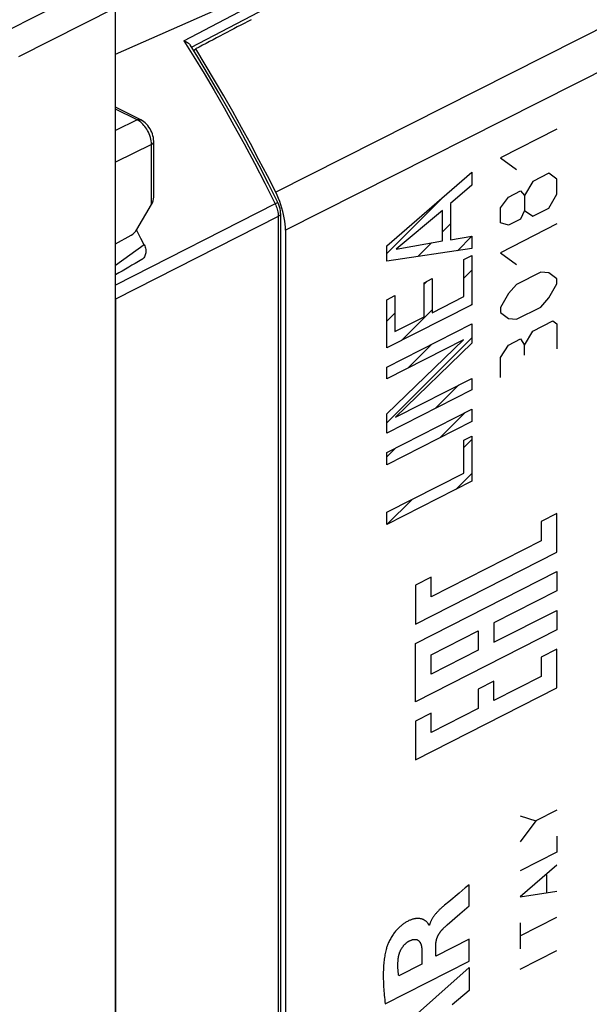
# Model space of a CAD drawing. Units: millimetres. Extents: x 124.1 to 173.5, y 75.4 to 137.5.
# Drawn here: x 141.3 to 155.5, y 97 to 121.4 of the extents above; entities that cross this region are included whole.
import ezdxf

# ---------------------------------------------------------------- set-up
doc = ezdxf.new("R2010")
doc.units = ezdxf.units.MM
doc.header["$LTSCALE"] = 16.335
doc.layers.get('0').update_dxf_attribs({"linetype": 'CONTINUOUS'})
for name, color, linetype in [('ASSI', 7, 'CONTINUOUS'), ('CURVE', 7, 'CONTINUOUS'), ('DRAFT', 7, 'CONTINUOUS'), ('RACCORDO', 7, 'CONTINUOUS')]:
    doc.layers.add(name, color=color, linetype=linetype)

msp = doc.modelspace()

# ---------------------------------------------------------------- linework, layer by layer
at = {"color": 250, "linetype": 'CONTINUOUS'}
for p, q in [((172.815, 129.812), (147.687, 117.117)), ((173.236, 128.952), (147.927, 116.173)), ((143.367, 122.301), (140.963, 121.085)), ((145.414, 120.872), (147.826, 122.139)), ((143.72, 121.692), (141.316, 120.476)), ((150.445, 115.787), (152.55, 117.61)), ((152.55, 117.61), (152.55, 117.293)), ((152.55, 117.293), (152.017, 116.838)), ((147.674, 116.829), (143.72, 114.811)), ((147.706, 116.845), (147.674, 116.829)), ((147.728, 116.856), (147.706, 116.845)), ((152.017, 116.838), (152.017, 115.935)), ((147.752, 116.518), (143.72, 114.461)), ((147.752, 116.518), (147.752, 86.18)), ((151.819, 116.666), (150.675, 115.706)), ((151.819, 115.91), (151.819, 116.666)), ((152.017, 115.935), (152.55, 116.023)), ((152.55, 116.023), (152.55, 115.717)), ((150.445, 115.409), (150.445, 115.787)), ((150.675, 115.706), (151.819, 115.91)), ((152.55, 115.717), (150.445, 115.409)), ((152.352, 115.447), (152.55, 115.548)), ((152.55, 115.548), (152.55, 114.325)), ((152.352, 114.53), (152.352, 115.447)), ((151.365, 114.873), (151.563, 114.974)), ((151.365, 114.028), (151.365, 114.873)), ((151.563, 114.974), (151.563, 114.128)), ((150.445, 114.452), (150.643, 114.553)), ((150.643, 114.553), (150.643, 113.66)), ((151.563, 114.128), (152.352, 114.53)), ((150.445, 113.254), (150.445, 114.452)), ((152.55, 114.325), (150.445, 113.254)), ((150.643, 113.66), (151.365, 114.028)), ((150.445, 112.778), (152.55, 113.849)), ((152.55, 113.849), (152.55, 113.374)), ((152.338, 113.456), (150.445, 112.493)), ((150.445, 111.619), (152.338, 113.456)), ((152.55, 113.374), (150.658, 111.537)), ((150.445, 112.493), (150.445, 112.778)), ((150.658, 111.537), (152.55, 112.5)), ((152.55, 112.5), (152.55, 112.215)), ((152.55, 112.215), (150.445, 111.144)), ((150.445, 110.665), (152.55, 111.736)), ((150.445, 111.144), (150.445, 111.619)), ((152.55, 111.736), (152.55, 111.43)), ((152.55, 111.43), (150.445, 110.359)), ((152.352, 110.97), (152.55, 111.071)), ((152.352, 110.154), (152.352, 110.97)), ((152.55, 111.071), (152.55, 109.948)), ((150.445, 110.359), (150.445, 110.665)), ((150.445, 109.183), (152.352, 110.154)), ((152.55, 109.948), (150.445, 108.877)), ((150.445, 108.877), (150.445, 109.183)), ((154.654, 109.154), (154.264, 108.956)), ((154.654, 108.192), (154.654, 109.154)), ((154.264, 108.956), (154.264, 108.475)), ((154.264, 108.475), (151.539, 107.088)), ((151.149, 106.409), (154.654, 108.192)), ((151.149, 105.928), (154.654, 107.711)), ((154.654, 107.711), (154.654, 107.23)), ((151.539, 107.569), (151.149, 107.371)), ((151.539, 107.088), (151.539, 107.569)), ((151.149, 107.371), (151.149, 106.409)), ((154.654, 107.23), (153.096, 106.437)), ((153.096, 105.956), (154.654, 106.749)), ((154.654, 106.749), (154.654, 106.267)), ((154.654, 106.267), (151.149, 104.484)), ((151.539, 105.645), (152.707, 106.239)), ((152.707, 106.239), (152.707, 105.758)), ((153.096, 106.437), (153.096, 105.956)), ((151.149, 104.484), (151.149, 105.928)), ((152.707, 105.758), (151.539, 105.164)), ((154.654, 105.786), (154.264, 105.588)), ((154.654, 104.824), (154.654, 105.786)), ((151.539, 105.164), (151.539, 105.645)), ((154.264, 105.588), (154.264, 105.107)), ((153.096, 104.994), (152.707, 104.796)), ((154.264, 105.107), (153.096, 104.513)), ((153.096, 104.513), (153.096, 104.994)), ((151.149, 103.041), (154.654, 104.824)), ((152.707, 104.796), (152.707, 104.314)), ((152.707, 104.314), (151.539, 103.72)), ((151.539, 104.201), (151.149, 104.003)), ((151.149, 104.003), (151.149, 103.041)), ((151.539, 103.72), (151.539, 104.201))]:
    msp.add_line(p, q, dxfattribs=at)
at = {"color": 7, "linetype": 'CONTINUOUS'}
for p, q in [((143.72, 76.831), (143.72, 121.692)), ((145.756, 120.461), (145.567, 120.767)), ((145.651, 120.631), (145.704, 120.67)), ((147.789, 116.882), (147.758, 116.961)), ((150.445, 115.598), (151.854, 117.007)), ((147.808, 116.587), (147.808, 86.25)), ((151.819, 116.132), (152.017, 116.33)), ((147.927, 116.173), (147.927, 86.628)), ((152.192, 115.665), (152.55, 116.023)), ((151.208, 115.521), (151.549, 115.862)), ((152.352, 114.985), (152.55, 115.183)), ((151.365, 114.838), (151.437, 114.91)), ((152.514, 114.306), (152.55, 114.343)), ((150.445, 113.918), (150.643, 114.116)), ((150.804, 113.436), (151.563, 114.196)), ((150.445, 111.398), (152.55, 113.503)), ((150.966, 112.759), (151.545, 113.337)), ((151.64, 111.752), (152.218, 112.331)), ((151.751, 111.023), (152.374, 111.646)), ((152.352, 110.785), (152.55, 110.983)), ((150.445, 110.557), (150.663, 110.776)), ((152.155, 109.748), (152.55, 110.142)), ((150.445, 108.877), (151.068, 109.5))]:
    msp.add_line(p, q, dxfattribs=at)
at = {"color": 250, "linetype": 'CONTINUOUS'}
for points in [[(145.414, 120.872), (145.662, 120.472), (145.911, 120.061), (146.16, 119.64), (146.407, 119.212), (146.653, 118.773), (146.904, 118.317), (147.158, 117.839), (147.415, 117.343), (147.674, 116.829)], [(147.674, 116.829), (147.689, 116.798), (147.702, 116.765)], [(147.702, 116.765), (147.714, 116.732), (147.725, 116.697), (147.735, 116.662), (147.742, 116.626), (147.748, 116.59), (147.751, 116.554), (147.752, 116.518)], [(147.741, 116.863), (147.739, 116.862), (147.735, 116.86), (147.728, 116.856)], [(147.808, 116.587), (147.807, 116.575), (147.802, 116.563), (147.794, 116.55), (147.783, 116.539), (147.769, 116.528), (147.752, 116.518)]]:
    msp.add_lwpolyline(points, dxfattribs=at)
at = {"color": 7, "linetype": 'CONTINUOUS'}
for points in [[(145.414, 120.872), (145.439, 120.861), (145.462, 120.85), (145.484, 120.839), (145.504, 120.826), (145.522, 120.814), (145.538, 120.801), (145.551, 120.788), (145.562, 120.774), (145.567, 120.767)], [(147.687, 117.117), (147.482, 117.521), (147.273, 117.923), (147.06, 118.323), (146.843, 118.72), (146.622, 119.115), (146.398, 119.508), (146.17, 119.898), (145.939, 120.285), (145.704, 120.67)], [(147.741, 116.863), (147.51, 117.323), (147.274, 117.78), (147.033, 118.235), (146.787, 118.686), (146.536, 119.135), (146.281, 119.58), (146.021, 120.022), (145.756, 120.461)], [(147.758, 116.961), (147.724, 117.04), (147.687, 117.117)], [(147.808, 116.587), (147.808, 116.61), (147.804, 116.658), (147.795, 116.706), (147.783, 116.755), (147.767, 116.802), (147.748, 116.846), (147.741, 116.863)], [(147.843, 116.722), (147.818, 116.803), (147.789, 116.882)], [(147.927, 116.173), (147.926, 116.248), (147.92, 116.325), (147.912, 116.402), (147.9, 116.481), (147.884, 116.561), (147.865, 116.641), (147.843, 116.722)]]:
    msp.add_lwpolyline(points, dxfattribs=at)
msp.add_ellipse((-694.226, -325.441), major_axis=(1549.218, 817.72), ratio=0.001667, start_param=0.99585, end_param=0.996907, dxfattribs=at)
at = {"layer": 'ASSI', "color": 250, "linetype": 'CONTINUOUS'}
msp.add_line((143.72, 120.542), (146.918, 121.955), dxfattribs=at)
at = {"layer": 'CURVE', "color": 250, "linetype": 'CONTINUOUS'}
for p, q in [((154.656, 118.681), (153.254, 117.967)), ((153.254, 117.967), (153.655, 117.676)), ((154.456, 117.589), (154.055, 117.385)), ((154.656, 117.443), (154.456, 117.589)), ((154.656, 117.072), (154.656, 117.443)), ((154.055, 117.385), (153.855, 117.036)), ((153.254, 116.73), (153.455, 116.997)), ((153.455, 116.997), (153.755, 117.15)), ((153.755, 117.15), (153.855, 117.036)), ((153.855, 117.036), (153.855, 116.665)), ((154.456, 116.723), (154.656, 117.072)), ((153.254, 116.359), (153.254, 116.73)), ((154.055, 116.519), (154.456, 116.723)), ((153.855, 116.665), (153.755, 116.449)), ((153.855, 116.665), (154.055, 116.519)), ((153.455, 116.296), (153.254, 116.359)), ((154.656, 116.33), (153.254, 115.617)), ((153.755, 116.449), (153.455, 116.296)), ((153.254, 115.617), (153.655, 115.326)), ((154.256, 115.136), (153.655, 114.831)), ((154.456, 115.115), (154.256, 115.136)), ((154.656, 114.969), (154.456, 115.115)), ((153.655, 114.831), (153.455, 114.605)), ((154.456, 114.496), (154.656, 114.845)), ((154.656, 114.845), (154.656, 114.969)), ((153.455, 114.605), (153.254, 114.256)), ((153.254, 114.256), (153.254, 114.132)), ((153.655, 113.965), (154.256, 114.27)), ((154.256, 114.27), (154.456, 114.496)), ((153.254, 114.132), (153.455, 113.987)), ((153.455, 113.987), (153.655, 113.965)), ((154.055, 113.674), (154.556, 113.928)), ((154.556, 113.928), (154.656, 113.856)), ((154.656, 113.856), (154.656, 113.237)), ((153.855, 113.324), (154.055, 113.674)), ((153.254, 113.019), (153.455, 113.327)), ((153.455, 113.327), (153.755, 113.48)), ((153.755, 113.48), (153.855, 113.324)), ((153.855, 113.077), (153.855, 113.324)), ((153.254, 112.524), (153.254, 113.019)), ((153.745, 101.655), (154.136, 101.532)), ((154.656, 101.797), (154.136, 101.532)), ((154.136, 101.532), (153.745, 101.012)), ((154.656, 101.154), (154.656, 100.752)), ((154.656, 100.752), (153.745, 100.288)), ((154.656, 100.43), (153.745, 99.645)), ((154.396, 100.19), (154.396, 99.762)), ((152.386, 99.866), (152.23, 99.736)), ((152.479, 99.944), (152.386, 99.866)), ((152.479, 99.422), (152.479, 99.944)), ((152.23, 99.736), (151.975, 99.524)), ((153.745, 99.645), (154.656, 99.787)), ((151.874, 99.439), (151.839, 99.409)), ((151.975, 99.524), (151.874, 99.439)), ((152.254, 99.227), (152.479, 99.422)), ((151.939, 98.951), (152.254, 99.227)), ((153.745, 98.68), (154.656, 99.143)), ((151.498, 98.947), (151.485, 98.94)), ((153.745, 99.002), (153.745, 98.358)), ((152.479, 98.592), (151.656, 98.173)), ((151.656, 98.173), (151.656, 98.464)), ((152.479, 98.052), (152.479, 98.592)), ((151.312, 98.29), (151.312, 97.98)), ((153.745, 97.849), (154.656, 98.312)), ((150.401, 96.995), (152.479, 98.052)), ((151.312, 97.98), (150.735, 97.687)), ((150.377, 96.026), (152.479, 97.893)), ((152.479, 97.893), (152.479, 97.321)), ((152.479, 97.321), (152.059, 96.967))]:
    msp.add_line(p, q, dxfattribs=at)
for points in [[(151.839, 99.409), (151.822, 99.394), (151.805, 99.379), (151.788, 99.364), (151.771, 99.348), (151.758, 99.336), (151.746, 99.324), (151.733, 99.311), (151.72, 99.299), (151.708, 99.286), (151.696, 99.274), (151.684, 99.261), (151.673, 99.248), (151.661, 99.235), (151.65, 99.222), (151.641, 99.211), (151.632, 99.2), (151.623, 99.189), (151.615, 99.178), (151.606, 99.166), (151.598, 99.155), (151.59, 99.143), (151.583, 99.132), (151.576, 99.12), (151.568, 99.108), (151.562, 99.097), (151.555, 99.085), (151.549, 99.073), (151.543, 99.062), (151.537, 99.05), (151.532, 99.038), (151.526, 99.027), (151.522, 99.015), (151.517, 99.004), (151.513, 98.992), (151.508, 98.981), (151.505, 98.97), (151.501, 98.958), (151.498, 98.947)], [(151.485, 98.94), (151.485, 98.945), (151.484, 98.948), (151.482, 98.952), (151.48, 98.957), (151.477, 98.962), (151.474, 98.967), (151.471, 98.973), (151.468, 98.978), (151.464, 98.983), (151.457, 98.993), (151.449, 99.003), (151.441, 99.013), (151.431, 99.022), (151.421, 99.032), (151.41, 99.041), (151.402, 99.047), (151.394, 99.053), (151.386, 99.059), (151.377, 99.065), (151.367, 99.07), (151.357, 99.076), (151.347, 99.081), (151.336, 99.085), (151.325, 99.09), (151.313, 99.094), (151.301, 99.098), (151.287, 99.101), (151.274, 99.104), (151.26, 99.107), (151.245, 99.109), (151.229, 99.11), (151.213, 99.11), (151.196, 99.11), (151.182, 99.109), (151.169, 99.108), (151.155, 99.107), (151.14, 99.104), (151.125, 99.102), (151.11, 99.098), (151.094, 99.094), (151.077, 99.089), (151.061, 99.084), (151.043, 99.078), (151.026, 99.071), (151.008, 99.064), (150.989, 99.055), (150.97, 99.046), (150.951, 99.036), (150.931, 99.025), (150.915, 99.015), (150.898, 99.005), (150.881, 98.994), (150.864, 98.983), (150.846, 98.97), (150.831, 98.959), (150.816, 98.947), (150.801, 98.935), (150.785, 98.922), (150.77, 98.908), (150.754, 98.894), (150.738, 98.878), (150.722, 98.862), (150.705, 98.845), (150.689, 98.828), (150.673, 98.81), (150.657, 98.791), (150.641, 98.771), (150.626, 98.75), (150.61, 98.729), (150.595, 98.708), (150.58, 98.685), (150.565, 98.662), (150.55, 98.638), (150.536, 98.613), (150.522, 98.588), (150.509, 98.562), (150.496, 98.536), (150.484, 98.51), (150.475, 98.49), (150.466, 98.469), (150.458, 98.449), (150.45, 98.428), (150.442, 98.408), (150.436, 98.387), (150.429, 98.366), (150.423, 98.344)], [(151.841, 98.861), (151.857, 98.876), (151.873, 98.891), (151.89, 98.906), (151.914, 98.929), (151.939, 98.951)], [(151.656, 98.464), (151.656, 98.473), (151.657, 98.481), (151.657, 98.489), (151.658, 98.498), (151.659, 98.506), (151.659, 98.515), (151.661, 98.523), (151.662, 98.532), (151.663, 98.54), (151.665, 98.549), (151.667, 98.557), (151.668, 98.566), (151.67, 98.575), (151.673, 98.583), (151.675, 98.592), (151.678, 98.601), (151.68, 98.609), (151.683, 98.618), (151.686, 98.627), (151.689, 98.635), (151.693, 98.644), (151.696, 98.652), (151.7, 98.661), (151.704, 98.669), (151.708, 98.678), (151.712, 98.687), (151.716, 98.695), (151.721, 98.703), (151.725, 98.712), (151.73, 98.72), (151.735, 98.728), (151.74, 98.737), (151.745, 98.745), (151.751, 98.753), (151.756, 98.761), (151.762, 98.769), (151.768, 98.777), (151.774, 98.785), (151.78, 98.793), (151.786, 98.801), (151.793, 98.809), (151.799, 98.816), (151.806, 98.824), (151.813, 98.831), (151.82, 98.839), (151.827, 98.846), (151.834, 98.853), (151.841, 98.861)], [(150.722, 98.105), (150.723, 98.115), (150.725, 98.125), (150.726, 98.135), (150.727, 98.145), (150.729, 98.154), (150.731, 98.164), (150.733, 98.174), (150.735, 98.185), (150.738, 98.197), (150.741, 98.208), (150.744, 98.219), (150.748, 98.231), (150.751, 98.242), (150.755, 98.253), (150.759, 98.265), (150.763, 98.276), (150.768, 98.287), (150.773, 98.298), (150.777, 98.309), (150.782, 98.32), (150.788, 98.33), (150.793, 98.341), (150.799, 98.351), (150.805, 98.361), (150.811, 98.371), (150.817, 98.381), (150.823, 98.391), (150.829, 98.4), (150.836, 98.409), (150.843, 98.418), (150.85, 98.427), (150.857, 98.436), (150.864, 98.444), (150.871, 98.452), (150.878, 98.46), (150.886, 98.468), (150.893, 98.476), (150.901, 98.483), (150.908, 98.49), (150.916, 98.497), (150.923, 98.503), (150.931, 98.509), (150.939, 98.515), (150.946, 98.521), (150.954, 98.526), (150.962, 98.531), (150.97, 98.536), (150.977, 98.541), (150.985, 98.545)], [(150.985, 98.545), (150.997, 98.551), (151.008, 98.556), (151.018, 98.561), (151.029, 98.566), (151.04, 98.57), (151.05, 98.574), (151.061, 98.578), (151.071, 98.581), (151.081, 98.584), (151.091, 98.586), (151.101, 98.588), (151.11, 98.589), (151.12, 98.59), (151.129, 98.591), (151.139, 98.591), (151.148, 98.591), (151.156, 98.59), (151.165, 98.588), (151.174, 98.586), (151.182, 98.584), (151.189, 98.582), (151.196, 98.579), (151.202, 98.576), (151.209, 98.572), (151.215, 98.569), (151.221, 98.564), (151.227, 98.56), (151.233, 98.555), (151.239, 98.55), (151.244, 98.544), (151.249, 98.538), (151.254, 98.532), (151.258, 98.525), (151.263, 98.518), (151.267, 98.511), (151.271, 98.503), (151.275, 98.495), (151.279, 98.487), (151.282, 98.479), (151.285, 98.47), (151.288, 98.461), (151.291, 98.451), (151.294, 98.441), (151.296, 98.431), (151.299, 98.419), (151.302, 98.406), (151.304, 98.393), (151.306, 98.38), (151.307, 98.366), (151.309, 98.351), (151.31, 98.337), (151.311, 98.322), (151.312, 98.306), (151.312, 98.29)], [(150.423, 98.344), (150.415, 98.31), (150.407, 98.276), (150.4, 98.242), (150.394, 98.208), (150.388, 98.173), (150.382, 98.138), (150.378, 98.103), (150.373, 98.068), (150.369, 98.032), (150.365, 97.992), (150.362, 97.951), (150.359, 97.911), (150.357, 97.87), (150.355, 97.828), (150.354, 97.787), (150.353, 97.745), (150.353, 97.703), (150.353, 97.654), (150.354, 97.606), (150.355, 97.556), (150.357, 97.507), (150.359, 97.457), (150.362, 97.407), (150.365, 97.357), (150.369, 97.306), (150.373, 97.255), (150.378, 97.204), (150.383, 97.152), (150.389, 97.1), (150.395, 97.048), (150.401, 96.995)], [(150.735, 97.687), (150.732, 97.704), (150.73, 97.721), (150.728, 97.738), (150.726, 97.755), (150.724, 97.773), (150.722, 97.79), (150.72, 97.807), (150.719, 97.824), (150.718, 97.841), (150.717, 97.858), (150.716, 97.875), (150.715, 97.892), (150.715, 97.91), (150.715, 97.927), (150.715, 97.944), (150.715, 97.962), (150.715, 97.982), (150.716, 98.002), (150.717, 98.022), (150.718, 98.043), (150.719, 98.063), (150.721, 98.084), (150.722, 98.105)]]:
    msp.add_lwpolyline(points, dxfattribs=at)
at = {"layer": 'DRAFT', "color": 7, "linetype": 'CONTINUOUS'}
for p, q in [((145.651, 120.631), (145.704, 120.67)), ((143.72, 115.84), (144.107, 116.049))]:
    msp.add_line(p, q, dxfattribs=at)
for centre, major_axis, ratio, start_param, end_param in [((-694.226, -325.441), (1549.218, 817.72), 0.001667, 0.99585, 0.996907), ((144.104, 116.306), (0.13, 0.27), 0.601612, -2.447649, -1.702667)]:
    msp.add_ellipse(centre, major_axis=major_axis, ratio=ratio, start_param=start_param, end_param=end_param, dxfattribs=at)
at = {"layer": 'RACCORDO', "color": 250, "linetype": 'CONTINUOUS'}
for p, q in [((172.815, 129.812), (147.687, 117.117)), ((173.236, 128.952), (147.927, 116.173)), ((145.6, 120.713), (147.832, 121.884)), ((144.254, 118.909), (143.72, 119.177)), ((144.254, 118.909), (143.72, 118.644)), ((144.287, 118.892), (144.254, 118.909)), ((144.317, 118.872), (144.287, 118.892)), ((144.608, 118.3), (143.72, 117.859)), ((144.608, 116.809), (144.608, 118.3)), ((144.429, 115.813), (143.72, 115.299))]:
    msp.add_line(p, q, dxfattribs=at)
at = {"layer": 'RACCORDO', "color": 7, "linetype": 'CONTINUOUS'}
for p, q in [((144.341, 118.914), (143.72, 119.225)), ((144.664, 116.992), (144.664, 118.369)), ((147.789, 116.882), (147.758, 116.961)), ((144.248, 116.193), (144.608, 116.809)), ((147.818, 116.803), (147.789, 116.882)), ((147.927, 116.173), (147.927, 86.628)), ((144.381, 115.455), (144.366, 115.445)), ((143.72, 114.461), (143.72, 84.062))]:
    msp.add_line(p, q, dxfattribs=at)
for points in [[(147.687, 117.117), (147.482, 117.521), (147.273, 117.923), (147.06, 118.323), (146.843, 118.72), (146.622, 119.115), (146.398, 119.508), (146.17, 119.898), (145.939, 120.285), (145.704, 120.67)], [(144.664, 118.369), (144.664, 118.379), (144.661, 118.424), (144.655, 118.47), (144.645, 118.516), (144.631, 118.561), (144.615, 118.605), (144.595, 118.648), (144.572, 118.689), (144.547, 118.729), (144.519, 118.767), (144.488, 118.802), (144.455, 118.835), (144.42, 118.865), (144.383, 118.89), (144.347, 118.911), (144.341, 118.914)], [(147.758, 116.961), (147.724, 117.04), (147.687, 117.117)], [(147.865, 116.641), (147.843, 116.722), (147.818, 116.803)], [(147.927, 116.173), (147.926, 116.248), (147.92, 116.325), (147.912, 116.402), (147.9, 116.481), (147.884, 116.561), (147.865, 116.641)], [(144.429, 115.813), (144.347, 115.971), (144.239, 116.18)], [(144.429, 115.813), (144.441, 115.785), (144.452, 115.756), (144.46, 115.727), (144.465, 115.698), (144.468, 115.669), (144.469, 115.64), (144.467, 115.612), (144.462, 115.586), (144.455, 115.56), (144.445, 115.536), (144.434, 115.513), (144.419, 115.493), (144.403, 115.474), (144.385, 115.459), (144.381, 115.455)]]:
    msp.add_lwpolyline(points, dxfattribs=at)
at = {"layer": 'RACCORDO', "color": 250, "linetype": 'CONTINUOUS'}
for points in [[(144.254, 118.909), (144.273, 118.917), (144.291, 118.921), (144.308, 118.922), (144.324, 118.92), (144.339, 118.915), (144.341, 118.914)], [(144.373, 118.826), (144.346, 118.849), (144.317, 118.872)], [(144.608, 118.3), (144.606, 118.343), (144.602, 118.388), (144.594, 118.432), (144.582, 118.477), (144.568, 118.522), (144.552, 118.565), (144.533, 118.606), (144.513, 118.646), (144.491, 118.682), (144.469, 118.715), (144.446, 118.746), (144.423, 118.774), (144.398, 118.801), (144.373, 118.826)], [(144.608, 118.3), (144.625, 118.31), (144.639, 118.321), (144.65, 118.332), (144.658, 118.345), (144.663, 118.357), (144.664, 118.369)]]:
    msp.add_lwpolyline(points, dxfattribs=at)
at = {"layer": 'RACCORDO', "color": 7, "linetype": 'CONTINUOUS'}
for centre, major_axis, ratio, start_param, end_param in [((144.464, 116.875), (0.15, 0.231), 0.571173, -1.488647, -0.720703), ((32.569, 48.002), (403.124, 236.154), 0.003754, 1.287587, 1.289254)]:
    msp.add_ellipse(centre, major_axis=major_axis, ratio=ratio, start_param=start_param, end_param=end_param, dxfattribs=at)

doc.saveas('drawing.dxf')
